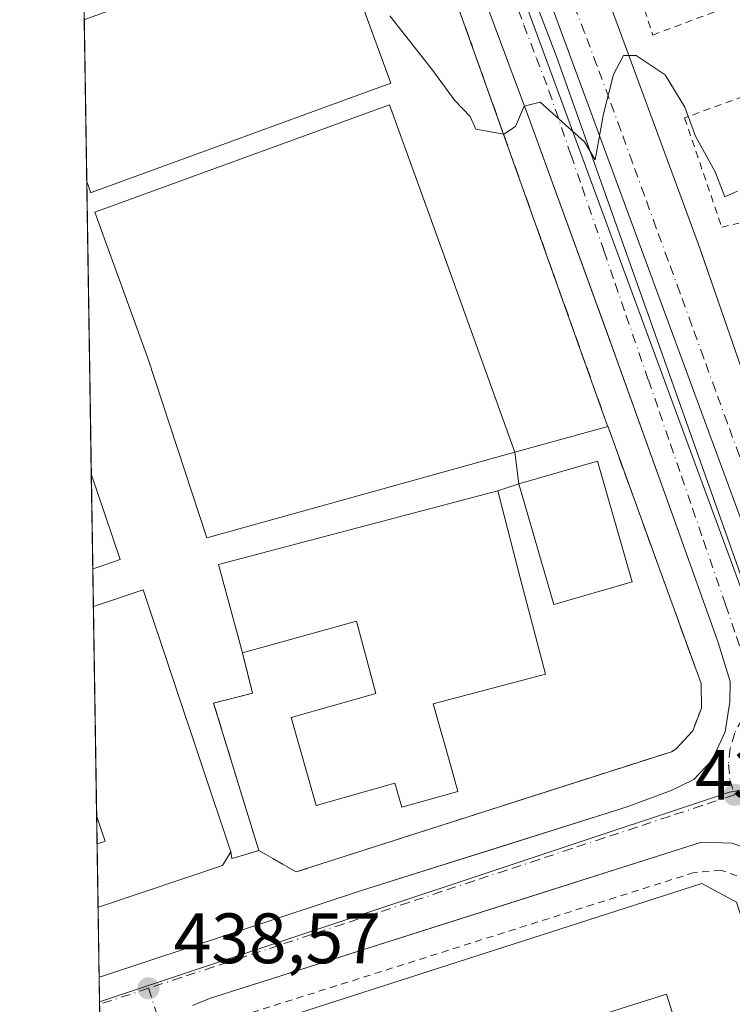
# Model space of a CAD drawing. Units: metres. Extents: x 607340 to 610812, y 4736206 to 4738574.
# Drawn here: x 607340 to 607441, y 4737798 to 4737936 of the extents above; entities that cross this region are included whole.
import ezdxf

# ---------------------------------------------------------------- set-up
doc = ezdxf.new("R2010")
doc.units = ezdxf.units.M
doc.header["$MEASUREMENT"] = 0
for name, pattern in [('DGN Style 2', [1.6480167562047852, 0.988810053722871, -0.6592067024819142]), ('DGN Style 3', [2.307223458686699, 1.648016756204785, -0.6592067024819142]), ('DGN Style 4', [2.6384748266838614, 1.318413404963828, -0.6592067024819142, 0.001648016756204785, -0.6592067024819142])]:
    doc.linetypes.add(name, pattern=pattern)
for name, color, linetype, lineweight in [('Comarca CxS', 21, 'Continuous', 0), ('Comunidad Autónoma CxS', 142, 'Continuous', 0), ('Curva de nivel normal', 30, 'Continuous', 0), ('Edificación Cxs', 1, 'Continuous', 13), ('Edificación ligera Cxs', 1, 'Continuous', 0), ('Elemento construido', 1, 'Continuous', 0), ('Huerta CxS', 92, 'Continuous', 0), ('Instalación educativa CxS', 9, 'Continuous', 0), ('Municipio CxS', 4, 'Continuous', 0), ('Muro lineal', 1, 'DGN Style 3', 13), ('Núcleo urbano CxS', 7, 'Continuous', 0), ('Pista deportiva Cxs', 7, 'Continuous', 0), ('Provincia CxS', 1, 'Continuous', 0), ('Punto de cota en terreno', 7, 'Continuous', 0), ('Rótulo de punto de cota en terreno', 7, 'Continuous', 0), ('Valla', 7, 'DGN Style 2', 0), ('Vía urbana Cxs', 4, 'Continuous', 0), ('Vía urbana eje', 4, 'DGN Style 4', 0)]:
    doc.layers.add(name, color=color, linetype=linetype, lineweight=lineweight)
doc.styles.add('Style-Arial', font='txt')

# ---------------------------------------------------------------- blocks, each defined once
blk = doc.blocks.new('*U26')
at = {"layer": 'Municipio CxS', "color": 4, "linetype": 'Continuous', "lineweight": 0, "flags": 128}
blk.add_lwpolyline([(607362.3931601956, 4737103.444426429), (607340.3600008149, 4738520.469982583), (607794.6336532313, 4738527.658034013)], dxfattribs=at)
blk = doc.blocks.new('5PATER')
at = {"layer": 'Huerta CxS', "linetype": 'Continuous', "lineweight": 0}
h = blk.add_hatch(color=51, dxfattribs=at)
edge = h.paths.add_edge_path()
edge.add_ellipse((0, 0), major_axis=(-0.1095731443231308, -0.1110710700762829), ratio=0.9994222409660322, start_angle=0, end_angle=360)
blk = doc.blocks.new('*U48')
at = {"layer": 'Vía urbana Cxs', "color": 4, "linetype": 'Continuous', "lineweight": 0}
for points in [[(607351.6606999999, 4737793.690099999, 439.9529999999941), (607351.5345000001, 4737801.8015, 438.905899999998), (607352.2801000001, 4737802.050100001, 438.8907999999938), (607388.6001000004, 4737814.050100001, 439.0604000000022), (607407.8460999997, 4737820.098400001, 438.9348999999929), (607425.8300999999, 4737825.7501, 438.982600000003), (607432.0000999998, 4737828.040100001, 438.7287000000069), (607435.2100999998, 4737829.610099999, 438.7312999999995), (607437.7500999998, 4737832.270099999, 438.7247000000062), (607439.5800999999, 4737836.3101, 439.0489999999991), (607440.2801000001, 4737840.5101, 439.5878999999986), (607440.3000999996, 4737843.350099999, 439.7964999999967), (607438.6401000004, 4737848.860099999, 439.4274000000005), (607432.8701, 4737864.9801, 440.6971999999951), (607423.6193000004, 4737890.6505, 440.9556000000011), (607422.3173000002, 4737894.240499999, 441.1009999999952), (607411.9801000003, 4737922.600099999, 441.8763999999938), (607400.9200999998, 4737952.290100001, 443.3399999999965)], [(607417.7100999998, 4737954.040100001, 442.2284999999974), (607435.8501000004, 4737904.790100001, 441.2792999999947), (607436.7844000002, 4737902.103, 440.2844999999944), (607439.0931000002, 4737895.463199999, 442.8551000000007), (607448.6700999998, 4737867.920100001, 440.7160000000004), (607455.1901000004, 4737849.610099999, 441.1980999999942), (607456.5301000001, 4737847.590100001, 441.184699999998), (607459.9401000004, 4737844.300100001, 441.5198999999994), (607464.1401000004, 4737842.0801, 442.0074000000022), (607468.7801000001, 4737841.090100001, 440.5798000000068), (607473.5100999996, 4737841.4301, 440.8196000000025), (607484.6026, 4737845.222100001, 440.9412000000011), (607510.2801000001, 4737854.0001, 441.5883999999933), (607513.8701, 4737856.1801, 441.7157000000007), (607516.9200999998, 4737859.5001, 441.9682999999932), (607518.0210999995, 4737861.792500001, 441.6946999999927), (607518.8701, 4737863.5601, 441.8542000000016), (607519.5701000001, 4737868.0101, 442.8343000000023), (607518.9200999998, 4737872.4801, 442.2504000000045), (607515.9200999998, 4737881.0001, 442.2228999999934), (607506.4401000004, 4737910.270099999, 443.267200000002), (607497.5701000001, 4737937.4101, 443.1079000000027)], [(607370.267, 4738050.1566, 443.6582999999956), (607415.8680999996, 4737931.213, 440.5228000000062), (607445.5235000001, 4737847.855799999, 438.8019999999961), (607445.7457999998, 4737847.729599999, 438.8024000000005), (607445.9859999996, 4737847.642000001, 438.8024000000005), (607446.2374, 4737847.5955, 438.8022000000056), (607446.4929999998, 4737847.591399999, 438.8016999999964), (607446.7457999998, 4737847.629699999, 438.8012000000017), (607446.9885999998, 4737847.7095, 438.8007000000071), (607447.2149, 4737847.828600001, 438.8003000000026), (607447.4183, 4737847.9835, 438.8000000000029), (607447.5931000002, 4737848.17, 438.8209999999963), (607447.7345000004, 4737848.382999999, 438.8549000000058), (607447.8386000004, 4737848.6165, 438.8824000000022), (607442.8446000004, 4737863.4001, 439.0384999999952), (607389.1782000001, 4738008.846799999, 442.4820000000037)], [(607455.9099000003, 4737795.941000001, 437.8990000000049), (607452.1401000004, 4737807.690099999, 438.1401000000042), (607452.0100999996, 4737808.9301, 438.2676000000066), (607450.6700999998, 4737813.0701, 438.7366999999941), (607448.1601, 4737816.590100001, 438.4723999999987), (607444.6901000004, 4737819.210100001, 439.0783999999985), (607440.6001000004, 4737820.6501, 439.2863000000071), (607436.2801000001, 4737820.790100001, 439.4225000000006), (607410.3364000004, 4737812.545700001, 440.3902999999991), (607367.0500999996, 4737798.790100001, 439.1662000000069), (607364.6901000004, 4737797.8301, 439.0363000000071)]]:
    blk.add_polyline3d(points, dxfattribs=at)

msp = doc.modelspace()

# ---------------------------------------------------------------- linework, layer by layer
at = {"layer": 'Comarca CxS', "color": 21, "linetype": 'Continuous', "lineweight": 0, "flags": 128}
msp.add_lwpolyline([(607379.4922062393, 4736207.169973733), (607376.3300008135, 4736207.119982609), (607367.4221256701, 4736780.01497748), (607362.3931601956, 4737103.444426429), (607340.3600008149, 4738520.469982583), (607794.6336532313, 4738527.658034013), (607993.9288707575, 4738530.811517086), (608327.3304059504, 4738536.086987872), (609408.219470946, 4738553.190084538), (610169.5063571926, 4738565.236060049), (610748.0200008402, 4738574.389982584), (610762.5929329627, 4737666.66974259), (610785.16000084, 4736261.009982607), (609868.3937358768, 4736246.516876757), (608315.5134021174, 4736221.967479695), (608233.7692304007, 4736220.675190724)], close=True, dxfattribs=at)
at = {"layer": 'Comunidad Autónoma CxS', "color": 142, "linetype": 'Continuous', "lineweight": 0, "flags": 128}
msp.add_lwpolyline([(607379.4922062393, 4736207.169973733), (607376.3300008135, 4736207.119982609), (607367.4221256701, 4736780.01497748), (607362.3931601956, 4737103.444426429), (607340.3600008149, 4738520.469982583), (607794.6336532313, 4738527.658034013), (607993.9288707575, 4738530.811517086), (608327.3304059504, 4738536.086987872), (609408.219470946, 4738553.190084538), (610169.5063571926, 4738565.236060049), (610748.0200008402, 4738574.389982584), (610762.5929329627, 4737666.66974259), (610785.16000084, 4736261.009982607), (609868.3937358768, 4736246.516876757), (608315.5134021174, 4736221.967479695), (608233.7692304007, 4736220.675190724)], close=True, dxfattribs=at)
at = {"layer": 'Curva de nivel normal', "color": 30, "linetype": 'Continuous', "lineweight": 0, "elevation": 440, "flags": 128}
msp.add_lwpolyline([(607441.3300000001, 4737912.280099999), (607439.5599999996, 4737911.4901), (607438.1799999997, 4737915.030099999), (607435.4500000002, 4737920.030099999), (607433.9500000002, 4737924.100099999), (607431.1500000004, 4737928.630100001), (607427.0899999999, 4737931.380100001), (607425.2800000003, 4737931.360099999), (607423.8799999999, 4737928.710100001), (607422.4900000002, 4737923.1501), (607421.3300000001, 4737916.690099999), (607419.8300000001, 4737919.2301), (607413.5999999996, 4737924.790100001), (607411.3399999999, 4737924.220100001), (607410.1200000001, 4737921.360099999), (607408.4600000001, 4737920.3201), (607404.5199999996, 4737921.020099999), (607403.75, 4737922.8101), (607401.5199999996, 4737925.0801), (607398.4600000001, 4737929.2401), (607392.4100000003, 4737936.960100001)], dxfattribs=at)
at = {"layer": 'Edificación Cxs', "color": 1, "linetype": 'Continuous', "lineweight": 13, "flags": 128}
for points, elevation in [([(607350.5701000001, 4737912.130100001), (607350.3701, 4737912.0601), (607349.7956999998, 4737913.630100001), (607349.4417000003, 4737936.3959), (607350.1901000004, 4737936.670100001), (607384.6101000002, 4737949.2601), (607392.5701000001, 4737927.4901)], 448.3009000000022), ([(607351.3901000004, 4737859.440099999), (607350.6423000004, 4737859.186699999), (607350.4348999998, 4737872.529899999), (607351.2200999996, 4737870.210100001), (607354.5100999996, 4737860.5001)], 447.6763000000063), ([(607410.7801000001, 4737857.960100001), (607414.3501000004, 4737844.390100001), (607398.5213000001, 4737840.221000001), (607401.0465000002, 4737831.336300001), (607402.0159, 4737827.925899999), (607394.1233999999, 4737825.682700001), (607393.1540999999, 4737829.0931), (607382.0643999996, 4737825.941099999), (607378.5569000002, 4737838.2817), (607390.4791000001, 4737841.670299999), (607387.7301000003, 4737851.8301), (607371.6901000004, 4737847.4101), (607368.3400999998, 4737859.8201), (607407.6201, 4737870.1501)], 443.338300000003), ([(607352.1300999997, 4737811.880100001), (607351.3816999998, 4737811.628699999), (607351.2430999996, 4737820.548699999), (607351.9901000002, 4737820.800100001), (607352.3800999997, 4737820.9301), (607351.9700999996, 4737822.1601), (607351.1815, 4737824.507099999), (607350.7244999995, 4737853.899900001), (607351.4700999996, 4737854.1501), (607357.7100999998, 4737856.2501), (607370.0800999999, 4737819.440099999), (607368.9001000002, 4737817.5101)], 448.9707999999956)]:
    msp.add_lwpolyline(points, close=True, dxfattribs=dict(at, elevation=elevation))
at = {"layer": 'Edificación Cxs', "color": 1, "linetype": 'Continuous', "lineweight": 13, "extrusion": (-0.0008259817036468777, 0.05311902331371875, 0.998587846469414), "elevation": 251619.3526870312, "flags": 128}
msp.add_lwpolyline([(-680940.3302925165, -4721197.677421431), (-680940.3302925166, -4721220.47817171)], dxfattribs=at)
at = {"layer": 'Edificación Cxs', "color": 1, "linetype": 'Continuous', "lineweight": 13, "extrusion": (0.6752442744804772, -0.1601089139091543, 0.720007156539548), "elevation": -348149.9535641421, "flags": 128}
msp.add_lwpolyline([(4750214.345910533, 361858.4603309597), (4750214.23165593, 361858.7081814912), (4750215.626730097, 361859.9877819092)], dxfattribs=at)
at = {"layer": 'Edificación Cxs', "color": 1, "linetype": 'Continuous', "lineweight": 13, "extrusion": (0.003114459699083404, -0.200370582035372, 0.9797152290311655), "elevation": -947000.1125869232, "flags": 128}
msp.add_lwpolyline([(680911.296571423, 4632033.599432848), (680911.296571423, 4632047.220545768)], dxfattribs=at)
at = {"layer": 'Edificación Cxs', "color": 1, "linetype": 'Continuous', "lineweight": 13, "extrusion": (0.2305221006290695, 0.07808354534102353, 0.9699291319826091), "elevation": 510388.1552998307, "flags": 128}
msp.add_lwpolyline([(4292566.904705681, -2032132.20105325), (4292566.904705681, -2032131.386714002)], dxfattribs=at)
at = {"layer": 'Edificación Cxs', "color": 1, "linetype": 'Continuous', "lineweight": 13, "extrusion": (-7.223959751978214e-05, 0.004646223282969996, 0.9999892036370419), "elevation": 22416.83899679573, "flags": 128}
msp.add_lwpolyline([(607351.211959264, 4737771.491799056), (607350.7549493967, 4737800.88491632)], dxfattribs=at)
at = {"layer": 'Edificación Cxs', "color": 1, "linetype": 'Continuous', "lineweight": 13, "extrusion": (0.003846380987054615, -0.2475448654928696, 0.9688687965464775), "elevation": -1170052.670911684, "flags": 128}
msp.add_lwpolyline([(680885.8617578986, 4580732.050562134), (680885.8617578986, 4580741.258286399)], dxfattribs=at)
at = {"layer": 'Edificación Cxs', "color": 1, "linetype": 'Continuous', "lineweight": 13, "extrusion": (-0.2454492152853966, 0.7553249226279185, 0.6076503468055557), "elevation": 3429784.27000319, "flags": 128}
msp.add_lwpolyline([(-2041861.356516011, -2623587.947860191), (-2041859.637814966, -2623585.527325441), (-2041841.948825483, -2623585.244904538)], dxfattribs=at)
at = {"layer": 'Edificación Cxs', "color": 1, "linetype": 'Continuous', "lineweight": 13, "elevation": 446.0360999999973, "flags": 128}
for points in [[(607372.7301000003, 4737794.520099999), (607436.3000999996, 4737814.9801), (607441.2100999998, 4737812.340100001), (607449.6201, 4737786.0701)], [(607436.6401000004, 4737782.610099999), (607431.3701, 4737799.4101), (607385.5800999999, 4737784.940099999)]]:
    msp.add_lwpolyline(points, dxfattribs=at)
at = {"layer": 'Edificación Cxs', "color": 1, "linetype": 'Continuous', "lineweight": 13, "extrusion": (0.121774768562349, 0.04088977831679633, 0.9917151464865249), "elevation": 268130.4984281835, "flags": 128}
msp.add_lwpolyline([(4298042.690536853, -2066560.738560795), (4298042.690536853, -2066559.942182154)], dxfattribs=at)
at = {"layer": 'Edificación Cxs', "color": 1, "linetype": 'Continuous', "lineweight": 13}
for points in [[(607349.4414999997, 4737936.3959, 447.0896999999969), (607350.1901000004, 4737936.670100001, 447.2287000000069), (607384.6101000002, 4737949.2601, 447.567200000005), (607392.5701000001, 4737927.4901, 445.0532999999996), (607350.5701000001, 4737912.130100001, 447.2409999999945)], [(607350.4346000003, 4737872.529899999, 447.6763999999966), (607351.2200999996, 4737870.210100001, 447.2823000000063), (607354.5100999996, 4737860.5001, 442.8368000000046), (607351.3901000004, 4737859.440099999, 444.7486000000063)], [(607371.6901000004, 4737847.4101, 440.8260000000009), (607368.3400999998, 4737859.8201, 440.6545000000042), (607407.6201, 4737870.1501, 442.9187999999995), (607410.7801000001, 4737857.960100001, 442.0286000000052)], [(607410.7801000001, 4737857.960100001, 442.0286000000052), (607414.3501000004, 4737844.390100001, 441.055600000007), (607398.5213000001, 4737840.221000001, 442.5250999999989), (607401.0465000002, 4737831.336300001, 439.0528999999952), (607402.0159, 4737827.925899999, 439.2590999999957), (607394.1233999999, 4737825.682700001, 439.2550000000047), (607393.1540999999, 4737829.0931, 438.9858999999997), (607382.0643999996, 4737825.941099999, 439.0053000000044), (607378.5569000002, 4737838.2817, 439.1802000000025), (607390.4791000001, 4737841.670299999, 442.5553000000073), (607387.7301000003, 4737851.8301, 443.3383000000031), (607371.6901000004, 4737847.4101, 440.8260000000009)], [(607350.7242000002, 4737853.899900001, 447.591499999995), (607351.4700999996, 4737854.1501, 447.5463000000018), (607357.7100999998, 4737856.2501, 442.5139000000054), (607370.0800999999, 4737819.440099999, 443.8037999999942)], [(607351.2428000001, 4737820.548699999, 448.3323999999994), (607351.9901000002, 4737820.800100001, 448.7305000000051), (607352.3800999997, 4737820.9301, 448.9707999999956), (607351.9700999996, 4737822.1601, 448.4196999999986), (607351.1812000005, 4737824.507099999, 447.728099999993)], [(607372.7301000003, 4737794.520099999, 445.7005000000063), (607436.3000999996, 4737814.9801, 444.4219000000012), (607441.2100999998, 4737812.340100001, 443.1358000000037)], [(607436.6401000004, 4737782.610099999, 442.7816000000021), (607431.3701, 4737799.4101, 445.8653999999952), (607385.5800999999, 4737784.940099999, 446.0360999999976)]]:
    msp.add_polyline3d(points, dxfattribs=at)
at = {"layer": 'Edificación ligera Cxs', "color": 1, "linetype": 'Continuous', "lineweight": 0}
msp.add_polyline3d([(607426.5201000003, 4737857.380100001, 440.5679999999993), (607415.4901000002, 4737854.200099999, 441.1315000000032), (607410.5900999998, 4737871.1601, 442.6833999999944), (607421.6300999997, 4737874.340100001, 442.4640999999974), (607426.5201000003, 4737857.380100001, 440.5679999999993)], dxfattribs=at)
msp.add_3dface([(607426.5201000003, 4737857.380100001, 442.6833999999944), (607415.4901000002, 4737854.200099999, 442.6833999999944), (607410.5900999998, 4737871.1601, 442.6833999999944), (607421.6300999997, 4737874.340100001, 442.6833999999944)], dxfattribs=at)
at = {"layer": 'Elemento construido', "color": 1, "linetype": 'Continuous', "lineweight": 0}
for points in [[(607417.7100999998, 4737954.040100001, 442.2284999999974), (607435.8501000004, 4737904.790100001, 441.2792999999947), (607448.6700999998, 4737867.920100001, 440.7160000000004), (607455.1901000004, 4737849.610099999, 441.1980999999942), (607456.5301000001, 4737847.590100001, 441.184699999998), (607459.9401000004, 4737844.300100001, 441.5198999999994), (607464.1401000004, 4737842.0801, 442.0074000000022), (607468.7801000001, 4737841.090100001, 440.5798000000068)], [(607400.9200999998, 4737952.290100001, 443.3399999999965), (607411.9801000003, 4737922.600099999, 441.8763999999938), (607423.0500999996, 4737892.2301, 440.9207000000025), (607432.8701, 4737864.9801, 440.6971999999951), (607438.6401000004, 4737848.860099999, 439.4274000000005), (607440.3000999996, 4737843.350099999, 439.7964999999967), (607440.2801000001, 4737840.5101, 439.5878999999986), (607439.5800999999, 4737836.3101, 439.0489999999991), (607437.7500999998, 4737832.270099999, 438.7247000000062), (607435.2100999998, 4737829.610099999, 438.7312999999995), (607432.0000999998, 4737828.040100001, 438.7287000000069), (607425.8300999999, 4737825.7501, 438.982600000003), (607388.6001000004, 4737814.050100001, 439.0604000000022), (607352.2801000001, 4737802.050100001, 438.8907999999938), (607351.5345000001, 4737801.8015, 438.905899999998)], [(607480.3501000004, 4737719.770099999, 438.222299999994), (607452.1401000004, 4737807.690099999, 438.1401000000042), (607452.0100999996, 4737808.9301, 438.2676000000066), (607450.6700999998, 4737813.0701, 438.7366999999941), (607448.1601, 4737816.590100001, 438.4723999999987), (607444.6901000004, 4737819.210100001, 439.0783999999985), (607440.6001000004, 4737820.6501, 439.2863000000071), (607436.2801000001, 4737820.790100001, 439.4225000000006), (607367.0500999996, 4737798.790100001, 439.1662000000069), (607364.6901000004, 4737797.8301, 439.0363000000071)]]:
    msp.add_polyline3d(points, dxfattribs=at)
at = {"layer": 'Instalación educativa CxS', "color": 9, "linetype": 'Continuous', "lineweight": 0, "extrusion": (-0.7827921783553622, -0.3027976671802279, 0.5436450848263771), "elevation": -1909864.26578606, "flags": 128}
msp.add_lwpolyline([(-4199792.719543353, 1237595.986363683), (-4199737.841875124, 1237596.404323462), (-4199672.25815091, 1237593.225947325), (-4199671.89005597, 1237593.218392875)], dxfattribs=at)
at = {"layer": 'Instalación educativa CxS', "color": 9, "linetype": 'Continuous', "lineweight": 0, "extrusion": (-0.0008259817036468777, 0.05311902331371875, 0.998587846469414), "elevation": 251619.3526870312, "flags": 128}
msp.add_lwpolyline([(-680940.3302925165, -4721197.677421431), (-680940.3302925166, -4721220.47817171)], dxfattribs=at)
at = {"layer": 'Instalación educativa CxS', "color": 9, "linetype": 'Continuous', "lineweight": 0, "extrusion": (0.000236226054862576, -0.01519157893299476, 0.999884573401737), "elevation": -71384.66778912279, "flags": 128}
msp.add_lwpolyline([(607350.3118851413, 4737334.766328178), (607349.6726375951, 4737375.871271636)], dxfattribs=at)
at = {"layer": 'Instalación educativa CxS', "color": 9, "linetype": 'Continuous', "lineweight": 0, "extrusion": (0.1745293314089148, 0.0479372581077317, 0.9834843830804179), "elevation": 333569.2693657377, "flags": 128}
msp.add_lwpolyline([(4407798.462932146, -1810112.351063277), (4407798.462932146, -1810098.550530016)], dxfattribs=at)
at = {"layer": 'Instalación educativa CxS', "color": 9, "linetype": 'Continuous', "lineweight": 0, "extrusion": (0.05883322246511852, -0.4524071934416722, 0.8898687449599516), "elevation": -2107317.141932486, "flags": 128}
msp.add_lwpolyline([(1213329.606110409, 4111381.548844195), (1213329.606110409, 4111376.494666354)], dxfattribs=at)
at = {"layer": 'Instalación educativa CxS', "color": 9, "linetype": 'Continuous', "lineweight": 0, "extrusion": (0.003115960652971581, -0.2003705362904796, 0.9797152336142758), "elevation": -946998.9842464059, "flags": 128}
msp.add_lwpolyline([(680946.7206600568, 4632028.622633189), (680946.7206600569, 4632042.243747631)], dxfattribs=at)
at = {"layer": 'Instalación educativa CxS', "color": 9, "linetype": 'Continuous', "lineweight": 0, "extrusion": (0.07084421344971004, 0.02409180322855296, 0.997196411163763), "elevation": 157616.8275057856, "flags": 128}
msp.add_lwpolyline([(4290033.374944304, -2094550.43581971), (4290033.374944304, -2094547.289963204)], dxfattribs=at)
at = {"layer": 'Instalación educativa CxS', "color": 9, "linetype": 'Continuous', "lineweight": 0, "extrusion": (-0.05712399470414321, -0.001623340246368327, 0.9983657716465874), "elevation": -41946.53000103433, "flags": 128}
msp.add_lwpolyline([(-4718703.975442685, 740561.3094832022), (-4718694.765413374, 740521.6871446216), (-4718682.265260004, 740524.6881741083)], dxfattribs=at)
at = {"layer": 'Instalación educativa CxS', "color": 9, "linetype": 'Continuous', "lineweight": 0, "extrusion": (-0.006954569803691668, 0.4472922090618998, 0.8943608408642294), "elevation": 2115381.582401645, "flags": 128}
msp.add_lwpolyline([(-680933.3226767821, -4228194.088538013), (-680933.3226767823, -4228200.000513078)], dxfattribs=at)
at = {"layer": 'Instalación educativa CxS', "color": 9, "linetype": 'Continuous', "lineweight": 0, "extrusion": (-7.229248041831606e-05, 0.004649624544367831, 0.9999891878242454), "elevation": 22432.92155082241, "flags": 128}
msp.add_lwpolyline([(607351.2120806278, 4737771.415674175), (607350.7550707462, 4737800.808791903)], dxfattribs=at)
at = {"layer": 'Instalación educativa CxS', "color": 9, "linetype": 'Continuous', "lineweight": 0, "extrusion": (-0.002343752514683958, 0.1508538208601311, 0.9885533023342997), "elevation": 713738.0517929923, "flags": 128}
msp.add_lwpolyline([(-680878.6005260694, -4673628.313161522), (-680878.6005260694, -4673632.317880046)], dxfattribs=at)
at = {"layer": 'Instalación educativa CxS', "color": 9, "linetype": 'Continuous', "lineweight": 0, "extrusion": (0.003849154848359089, -0.2475447818843769, 0.9688688068922282), "elevation": -1170050.590076901, "flags": 128}
msp.add_lwpolyline([(680938.8511966327, 4580724.70535064), (680938.8511966327, 4580733.913076409)], dxfattribs=at)
at = {"layer": 'Instalación educativa CxS', "color": 9, "linetype": 'Continuous', "lineweight": 0, "extrusion": (-0.2454492152853966, 0.7553249226279185, 0.6076503468055557), "elevation": 3429784.27000319, "flags": 128}
msp.add_lwpolyline([(-2041861.356516011, -2623587.947860191), (-2041859.637814966, -2623585.527325441), (-2041841.948825483, -2623585.244904538)], dxfattribs=at)
at = {"layer": 'Instalación educativa CxS', "color": 9, "linetype": 'Continuous', "lineweight": 0, "extrusion": (0.1217874971941026, 0.04089951508954353, 0.9917131819193676), "elevation": 268184.3593112881, "flags": 128}
msp.add_lwpolyline([(4297958.687536395, -2066728.450879982), (4297958.687536395, -2066727.654595353)], dxfattribs=at)
at = {"layer": 'Instalación educativa CxS', "color": 9, "linetype": 'Continuous', "lineweight": 0}
for points in [[(607400.9200999998, 4737941.350099999, 445.165399999998), (607422.9700999996, 4737879.5601, 442.497000000003), (607423.0980000002, 4737879.2149, 442.491399999999), (607410.0100999996, 4737875.620100001, 444.9891999999964), (607410.5900999998, 4737871.1601, 442.6833999999944), (607407.6201, 4737870.1501, 442.9187999999995), (607368.3400999998, 4737859.8201, 440.6545000000042), (607371.6901000004, 4737847.4101, 440.8260000000009), (607373.1328999996, 4737841.7213, 439.2844999999944), (607367.6427999996, 4737840.3322, 439.3907999999938), (607373.9901000002, 4737819.610099999, 439.8025000000052), (607371.9649, 4737819.0031, 440.9054999999935), (607370.2200999996, 4737818.4801, 443.6407999999938), (607370.0800999999, 4737819.440099999, 443.8037999999942), (607368.9001000002, 4737817.5101, 445.7262000000047), (607352.1300999997, 4737811.880100001, 445.9505000000063), (607351.3816999998, 4737811.628699999, 446.0527000000002), (607347.9161, 4738034.517700001, 450.6891000000033)], [(607400.9200999998, 4737941.350099999, 445.165399999998), (607422.9700999996, 4737879.5601, 442.497000000003), (607423.0980000002, 4737879.2149, 442.491399999999), (607410.0100999996, 4737875.620100001, 444.9891999999964), (607410.5900999998, 4737871.1601, 442.6833999999944), (607407.6201, 4737870.1501, 442.9187999999995), (607368.3400999998, 4737859.8201, 440.6545000000042), (607371.6901000004, 4737847.4101, 440.8260000000009), (607373.1328999996, 4737841.7213, 439.2844999999944), (607367.6427999996, 4737840.3322, 439.3907999999938), (607373.9901000002, 4737819.610099999, 439.8025000000052), (607371.9649, 4737819.0031, 440.9054999999935), (607370.2200999996, 4737818.4801, 443.6407999999938), (607370.0800999999, 4737819.440099999, 443.8037999999942), (607368.9001000002, 4737817.5101, 445.7262000000047), (607352.1300999997, 4737811.880100001, 445.9505000000063), (607351.3816999998, 4737811.628699999, 446.0527000000002), (607347.9161, 4738034.517700001, 450.6891000000033)], [(607400.9200999998, 4737941.350099999, 445.165399999998), (607422.9700999996, 4737879.5601, 442.497000000003), (607423.0980000002, 4737879.2149, 442.491399999999), (607410.0100999996, 4737875.620100001, 444.9891999999964), (607410.5900999998, 4737871.1601, 442.6833999999944), (607407.6201, 4737870.1501, 442.9187999999995), (607368.3400999998, 4737859.8201, 440.6545000000042), (607371.6901000004, 4737847.4101, 440.8260000000009), (607373.1328999996, 4737841.7213, 439.2844999999944), (607367.6427999996, 4737840.3322, 439.3907999999938), (607373.9901000002, 4737819.610099999, 439.8025000000052), (607371.9649, 4737819.0031, 440.9054999999935), (607370.2200999996, 4737818.4801, 443.6407999999938), (607370.0800999999, 4737819.440099999, 443.8037999999942), (607368.9001000002, 4737817.5101, 445.7262000000047), (607352.1300999997, 4737811.880100001, 445.9505000000063), (607351.3816999998, 4737811.628699999, 446.0527000000002), (607347.9161, 4738034.517700001, 450.6891000000033)], [(607423.0980000002, 4737879.2149, 442.491399999999), (607423.1700999998, 4737879.020099999, 442.4875000000029), (607430.7801000001, 4737858.040100001, 441.2969000000012), (607436.2200999996, 4737843.0801, 440.6343000000052), (607436.2801000001, 4737839.630100001, 440.090400000001), (607435.0500999996, 4737836.420100001, 439.4921999999933), (607432.7001, 4737833.9101, 439.4870999999985), (607432.0401, 4737833.4801, 439.5023999999976), (607379.2701000003, 4737816.600099999, 439.5653000000021), (607373.9901000002, 4737819.610099999, 439.8025000000052)], [(607371.6901000004, 4737847.4101, 440.8260000000009), (607373.1328999996, 4737841.7213, 439.2844999999944), (607367.6427999996, 4737840.3322, 439.3907999999938), (607373.9901000002, 4737819.610099999, 439.8025000000052)], [(607373.9901000002, 4737819.610099999, 439.8025000000052), (607371.9649, 4737819.0031, 440.9054999999935), (607370.2200999996, 4737818.4801, 443.6407999999938), (607370.0800999999, 4737819.440099999, 443.8037999999942)]]:
    msp.add_polyline3d(points, dxfattribs=at)
msp.add_polyline3d([(607373.9901000002, 4737819.610099999, 439.8025000000052), (607367.6427999996, 4737840.3322, 439.3907999999938), (607373.1328999996, 4737841.7213, 439.2844999999944), (607371.6901000004, 4737847.4101, 440.8260000000009), (607368.3400999998, 4737859.8201, 440.6545000000042), (607407.6201, 4737870.1501, 442.9187999999995), (607410.5900999998, 4737871.1601, 442.6833999999944), (607410.0100999996, 4737875.620100001, 444.9891999999964), (607423.0980000002, 4737879.2149, 442.491399999999), (607423.1700999998, 4737879.020099999, 442.4875000000029), (607430.7801000001, 4737858.040100001, 441.2969000000012), (607436.2200999996, 4737843.0801, 440.6343000000052), (607436.2801000001, 4737839.630100001, 440.090400000001), (607435.0500999996, 4737836.420100001, 439.4921999999933), (607432.7001, 4737833.9101, 439.4870999999985), (607432.0401, 4737833.4801, 439.5023999999976), (607379.2701000003, 4737816.600099999, 439.5653000000021)], close=True, dxfattribs=at)
at = {"layer": 'Muro lineal', "color": 1, "linetype": 'DGN Style 3', "lineweight": 13, "extrusion": (0.715449614188053, -0.01426624636291534, 0.698518663868675), "elevation": 367261.7953588315, "flags": 128}
msp.add_lwpolyline([(4748986.516001397, -357879.1732675892), (4748985.558983276, -357879.4010510709), (4748986.763918503, -357884.7648629607)], dxfattribs=at)
at = {"layer": 'Muro lineal', "color": 1, "linetype": 'DGN Style 3', "lineweight": 13}
for points in [[(607373.9901000002, 4737819.610099999, 439.8025000000052), (607379.2701000003, 4737816.600099999, 439.5653000000021), (607432.0401, 4737833.4801, 439.5023999999976), (607432.7001, 4737833.9101, 439.4870999999985), (607435.0500999996, 4737836.420100001, 439.4921999999933), (607436.2801000001, 4737839.630100001, 440.090400000001), (607436.2200999996, 4737843.0801, 440.6343000000052), (607430.7801000001, 4737858.040100001, 441.2969000000012), (607423.1700999998, 4737879.020099999, 442.4875000000029), (607422.9700999996, 4737879.5601, 442.497000000003), (607400.9200999998, 4737941.350099999, 445.165399999998), (607380.9101, 4737992.450099999, 444.8145999999979)], [(607371.6901000004, 4737847.4101, 440.8260000000009), (607373.1328999996, 4737841.7213, 439.2844999999944), (607367.6427999996, 4737840.3322, 439.3907999999938), (607373.9901000002, 4737819.610099999, 439.8025000000052)]]:
    msp.add_polyline3d(points, dxfattribs=at)
at = {"layer": 'Núcleo urbano CxS', "color": 7, "linetype": 'Continuous', "lineweight": 0, "extrusion": (0.1016031766232215, 0.0200385691595303, 0.9946231699724821), "elevation": 157095.0017641931, "flags": 128}
msp.add_lwpolyline([(4530992.718257336, -1504503.141374668), (4530944.407932173, -1504514.007997317), (4530938.633974783, -1504515.306051754), (4530936.81776112, -1504515.713751816), (4530749.619767997, -1504545.804413619)], dxfattribs=at)
msp.add_lwpolyline([(4530992.718257336, -1504503.141374668), (4530944.407932173, -1504514.007997317), (4530938.633974783, -1504515.306051754), (4530936.81776112, -1504515.713751816), (4530749.619767997, -1504545.804413619)], dxfattribs=at)
at = {"layer": 'Núcleo urbano CxS', "color": 7, "linetype": 'Continuous', "lineweight": 0, "extrusion": (0.0001607369349678072, -0.0103370195226272, 0.9999465586675254), "elevation": -48438.55824697022, "flags": 128}
msp.add_lwpolyline([(607349.7169658813, 4737666.045758763), (607349.362928046, 4737688.812775168)], dxfattribs=at)
at = {"layer": 'Núcleo urbano CxS', "color": 7, "linetype": 'Continuous', "lineweight": 0, "extrusion": (0.000223521110272336, -0.01437453032802933, 0.9998966561181021), "elevation": -67529.82571204552, "flags": 128}
msp.add_lwpolyline([(607350.3212538693, 4737391.282421189), (607349.6820217704, 4737432.386868057)], dxfattribs=at)
at = {"layer": 'Núcleo urbano CxS', "color": 7, "linetype": 'Continuous', "lineweight": 0, "extrusion": (9.572986045374606e-05, -0.00615883643089914, 0.9999810296048677), "elevation": -28682.49230072404, "flags": 128}
msp.add_lwpolyline([(607350.597183642, 4737772.391626431), (607350.3897757741, 4737785.7350795)], dxfattribs=at)
at = {"layer": 'Núcleo urbano CxS', "color": 7, "linetype": 'Continuous', "lineweight": 0, "extrusion": (-7.262285099577585e-05, 0.004670833188421031, 0.9999890889620985), "elevation": 22524.71180537244, "flags": 128}
msp.add_lwpolyline([(607350.7544873193, 4737800.372554074), (607350.6722855256, 4737805.659411745)], dxfattribs=at)
at = {"layer": 'Núcleo urbano CxS', "color": 7, "linetype": 'Continuous', "lineweight": 0, "extrusion": (-7.721152133481283e-06, 0.0004966001756046658, 0.9999998766643171), "elevation": 2787.228477183097, "flags": 128}
msp.add_lwpolyline([(607351.1845723591, 4737823.707163343), (607350.727572246, 4737853.09996697)], dxfattribs=at)
at = {"layer": 'Núcleo urbano CxS', "color": 7, "linetype": 'Continuous', "lineweight": 0, "extrusion": (-5.384608834082207e-05, 0.003460135672211803, 0.9999940122629379), "elevation": 16799.92297104304, "flags": 128}
msp.add_lwpolyline([(607351.2655649357, 4737790.780464266), (607351.2039641985, 4737794.738887963)], dxfattribs=at)
at = {"layer": 'Núcleo urbano CxS', "color": 7, "linetype": 'Continuous', "lineweight": 0, "extrusion": (3.15214627556225e-05, -0.002028654021596086, 0.999997941782511), "elevation": -9153.12781396061, "flags": 128}
msp.add_lwpolyline([(607351.3672568765, 4737802.8092453), (607351.2286563059, 4737811.729263655)], dxfattribs=at)
at = {"layer": 'Núcleo urbano CxS', "color": 7, "linetype": 'Continuous', "lineweight": 0, "extrusion": (0.0003587391685222179, -0.02305691010090886, 0.9997340897472725), "elevation": -108582.423732024, "flags": 128}
msp.add_lwpolyline([(680983.8946785012, 4726532.849941482), (680983.8946785012, 4726542.680945048)], dxfattribs=at)
at = {"layer": 'Núcleo urbano CxS', "color": 7, "linetype": 'Continuous', "lineweight": 0, "extrusion": (0.0004787078801647485, -0.03077255270811274, 0.9995262982226091), "elevation": -145064.8371911237, "flags": 128}
msp.add_lwpolyline([(680971.9340978255, 4725552.105516855), (680971.9340978255, 4725555.56597452)], dxfattribs=at)
at = {"layer": 'Núcleo urbano CxS', "color": 7, "linetype": 'Continuous', "lineweight": 0, "extrusion": (0.0004758968312489077, -0.03069967201639871, 0.9995285406932068), "elevation": -144721.2494817581, "flags": 128}
msp.add_lwpolyline([(680713.6906578161, 4725599.492128185), (680713.6906578161, 4725599.847138185)], dxfattribs=at)
at = {"layer": 'Núcleo urbano CxS', "color": 7, "linetype": 'Continuous', "lineweight": 0, "extrusion": (-9.760274160599369e-06, 0.0006280181188202954, 0.9999998027489703), "elevation": 3408.259975350485, "flags": 128}
msp.add_lwpolyline([(607351.6646535653, 4737792.483959759), (607351.5978535388, 4737796.782160606)], dxfattribs=at)
at = {"layer": 'Núcleo urbano CxS', "color": 7, "linetype": 'Continuous', "lineweight": 0}
for points in [[(607528.0223000003, 4737854.758099999, 440.5666999999958), (607502.2789000003, 4737846.345100001, 439.555600000007), (607451.6769000003, 4737829.8093, 439.0126000000019), (607386.0915000001, 4738007.678300001, 442.1288000000059), (607385.3421, 4738009.3817, 442.1698000000034), (607382.9581000004, 4738014.796700001, 442.3034000000043), (607363.0065000001, 4738060.102700001, 443.4308000000019), (607378.1615000004, 4738070.019300001, 443.7826999999961), (607439.5809000004, 4738097.1841, 445.7421999999933), (607443.5871000001, 4738088.8365, 445.4180000000051), (607464.4480999997, 4738041.171499999, 444.4658000000054), (607498.9527000004, 4737945.771700001, 442.5323999999965), (607501.4227, 4737938.0505, 442.3476999999984)], [(607451.6769000003, 4737829.8093, 439.0126000000019), (607440.1958999997, 4737827.830700001, 438.3150000000023), (607357.9398999996, 4737800.456900001, 438.7850000000035), (607351.5883, 4737798.3432, 438.7758999999933), (607347.6821, 4738049.558300001, 443.0953000000009), (607363.0065000001, 4738060.102700001, 443.4308000000019), (607382.9581000004, 4738014.796700001, 442.3034000000043), (607385.3421, 4738009.3817, 442.1698000000034), (607386.0915000001, 4738007.678300001, 442.1288000000059)], [(607524.3240999999, 4737596.677300001, 435.304099999994), (607517.9341000002, 4737590.7379, 435.0841999999975), (607474.6350999996, 4737549.773700001, 435.855899999995), (607463.6580999997, 4737539.443700001, 436.0957999999956), (607462.8186999997, 4737538.653100001, 436.1068999999989), (607420.3591, 4737498.700300001, 437.0798999999971), (607407.1370999999, 4737512.524300001, 437.2099000000017), (607355.1880000001, 4737566.835200001, 437.6800999999978), (607355.0235000001, 4737577.4088, 437.6591999999946), (607403.7131000003, 4737622.3629, 436.6725000000006), (607357.5263, 4737671.248299999, 437.2348999999958), (607353.4952999996, 4737675.6931, 437.3052000000025), (607351.5883, 4737798.3432, 438.7758999999933), (607357.9398999996, 4737800.456900001, 438.7850000000035), (607440.1958999997, 4737827.830700001, 438.3150000000023), (607451.6769000003, 4737829.8093, 439.0126000000019), (607459.1479000002, 4737810.0789, 437.9441999999981), (607481.4058999997, 4737740.991900001, 437.0138000000007), (607488.2459000006, 4737715.432700001, 436.6064000000042), (607523.1810999997, 4737599.8069, 435.2167000000045)]]:
    msp.add_polyline3d(points, close=True, dxfattribs=at)
msp.add_polyline3d([(607451.6769000003, 4737829.8093, 439.0126000000019), (607440.1958999997, 4737827.830700001, 438.3150000000023), (607357.9398999996, 4737800.456900001, 438.7850000000035), (607351.5883, 4737798.3432, 438.7758999999933)], dxfattribs=at)
msp.add_polyline3d([(607451.6769000003, 4737829.8093, 439.0126000000019), (607440.1958999997, 4737827.830700001, 438.3150000000023), (607357.9398999996, 4737800.456900001, 438.7850000000035), (607351.5883, 4737798.3432, 438.7758999999933)], dxfattribs=at)
at = {"layer": 'Pista deportiva Cxs', "color": 7, "linetype": 'Continuous', "lineweight": 0, "elevation": 446.9073999999964, "flags": 128}
msp.add_lwpolyline([(607410.0100999996, 4737875.620100001), (607366.6801000005, 4737863.5801), (607358.4001000002, 4737888.8201), (607350.9401000004, 4737909.360099999), (607392.3901000004, 4737924.420100001), (607399.8501000004, 4737903.880100001)], close=True, dxfattribs=at)
at = {"layer": 'Pista deportiva Cxs', "color": 7, "linetype": 'Continuous', "lineweight": 0}
msp.add_polyline3d([(607410.0100999996, 4737875.620100001, 444.9891999999964), (607366.6801000005, 4737863.5801, 439.75), (607358.4001000002, 4737888.8201, 445.4315999999963), (607350.9401000004, 4737909.360099999, 446.9073999999965), (607392.3901000004, 4737924.420100001, 442.0666000000056), (607399.8501000004, 4737903.880100001, 441.6128999999929), (607410.0100999996, 4737875.620100001, 444.9891999999964)], dxfattribs=at)
at = {"layer": 'Provincia CxS', "color": 1, "linetype": 'Continuous', "lineweight": 0, "flags": 128}
msp.add_lwpolyline([(607379.4922062393, 4736207.169973733), (607376.3300008135, 4736207.119982609), (607367.4221256701, 4736780.01497748), (607362.3931601956, 4737103.444426429), (607340.3600008149, 4738520.469982583), (607794.6336532313, 4738527.658034013), (607993.9288707575, 4738530.811517086), (608327.3304059504, 4738536.086987872), (609408.219470946, 4738553.190084538), (610169.5063571926, 4738565.236060049), (610748.0200008402, 4738574.389982584), (610762.5929329627, 4737666.66974259), (610785.16000084, 4736261.009982607), (609868.3937358768, 4736246.516876757), (608315.5134021174, 4736221.967479695), (608233.7692304007, 4736220.675190724)], close=True, dxfattribs=at)
at = {"layer": 'Valla', "color": 7, "linetype": 'DGN Style 2', "lineweight": 0}
for points in [[(607426.2100999998, 4737949.2501, 442.9867999999988), (607424.7100999998, 4737948.7401, 443.2234999999928), (607429.4101, 4737934.2401, 442.2146999999969), (607455.1001000004, 4737943.8101, 443.3328000000038)], [(607465.3701, 4737934.0801, 442.9584999999934), (607433.8901000004, 4737922.5801, 441.3282000000036), (607439.1300999997, 4737907.220100001, 442.3907999999938), (607441.5301000001, 4737907.800100001, 442.0725999999996)], [(607476.5500999996, 4737717.2601, 439.9774000000034), (607447.2301000003, 4737808.390100001, 439.2741999999998), (607446.6901000004, 4737810.170100001, 439.7502999999998), (607445.1001000004, 4737812.960100001, 440.2937999999995), (607442.7801000001, 4737815.4901, 440.6103000000003), (607438.9801000003, 4737816.840100001, 441.4909000000043), (607435.2500999998, 4737816.520099999, 442.5647999999928), (607370.4200999998, 4737796.0101, 442.252999999997)]]:
    msp.add_polyline3d(points, dxfattribs=at)
at = {"layer": 'Vía urbana Cxs', "color": 4, "linetype": 'Continuous', "lineweight": 0, "extrusion": (0.0129719389210346, -0.03576748135153004, 0.9992759459120374), "elevation": -161142.3170742987, "flags": 128}
msp.add_lwpolyline([(2186384.262622721, 4243857.734847421), (2186384.262622721, 4243861.556423688)], dxfattribs=at)
at = {"layer": 'Vía urbana Cxs', "color": 4, "linetype": 'Continuous', "lineweight": 0, "extrusion": (-0.001989842740225992, 0.1279969104249583, 0.991772570425062), "elevation": 605650.7535891272, "flags": 128}
msp.add_lwpolyline([(-680923.2262861937, -4688826.719711613), (-680923.2262861937, -4688834.899389455)], dxfattribs=at)
at = {"layer": 'Vía urbana Cxs', "color": 4, "linetype": 'Continuous', "lineweight": 0}
for points in [[(607422.3173000002, 4737894.240499999, 441.1009999999952), (607411.9801000003, 4737922.600099999, 441.8763999999938), (607400.9200999998, 4737952.290100001, 443.3399999999965), (607398.4488000004, 4737958.9738, 442.866599999994), (607397.1803000001, 4737962.4045, 443.070200000002), (607389.2801000001, 4737983.770099999, 442.8044999999984), (607376.1001000004, 4738018.360099999, 443.0491000000038), (607371.1601, 4738030.090100001, 443.5871000000043), (607368.6001000004, 4738029.440099999, 445.6527999999962), (607364.7358999997, 4738039.1381, 444.1015999999945), (607363.5173000004, 4738042.1965, 443.2143000000069), (607360.8701, 4738048.840100001, 443.0938000000024), (607363.0701000001, 4738052.550100001, 443.2109999999957), (607353.3701, 4738074.9301, 443.9979000000022), (607352.4200999998, 4738076.860099999, 443.9833000000072), (607351.3000999996, 4738077.770099999, 445.0902999999962), (607350.4600999998, 4738078.1801, 445.859500000006), (607349.7801000001, 4738078.040100001, 446.5749999999971), (607349.0301000001, 4738077.720100001, 447.4584000000032), (607348.0000999998, 4738077.1501, 448.6193999999959), (607347.8701, 4738077.0801, 448.7505999999995), (607347.2438000003, 4738077.745300001, 450.0877999999939)], [(607370.267, 4738050.1566, 443.6582999999956), (607415.8680999996, 4737931.213, 440.5228000000062), (607445.5235000001, 4737847.855799999, 438.8019999999961), (607445.7457999998, 4737847.729599999, 438.8024000000005), (607445.9859999996, 4737847.642000001, 438.8024000000005), (607446.2374, 4737847.5955, 438.8022000000056), (607446.4929999998, 4737847.591399999, 438.8016999999964), (607446.7457999998, 4737847.629699999, 438.8012000000017), (607446.9885999998, 4737847.7095, 438.8007000000071), (607447.2149, 4737847.828600001, 438.8003000000026), (607447.4183, 4737847.9835, 438.8000000000029), (607447.5931000002, 4737848.17, 438.8209999999963), (607447.7345000004, 4737848.382999999, 438.8549000000058), (607447.8386000004, 4737848.6165, 438.8824000000022), (607442.8446000004, 4737863.4001, 439.0384999999952), (607389.1782000001, 4738008.846799999, 442.4820000000037)], [(607401.1654000003, 4737998.259600001, 443.0761999999959), (607417.7100999998, 4737954.040100001, 442.2284999999974), (607435.8501000004, 4737904.790100001, 441.2792999999947), (607436.7844000002, 4737902.103, 440.2844999999944), (607439.0931000002, 4737895.463199999, 442.8551000000007), (607448.6700999998, 4737867.920100001, 440.7160000000004), (607455.1901000004, 4737849.610099999, 441.1980999999942), (607456.5301000001, 4737847.590100001, 441.184699999998), (607459.9401000004, 4737844.300100001, 441.5198999999994), (607464.1401000004, 4737842.0801, 442.0074000000022), (607468.7801000001, 4737841.090100001, 440.5798000000068)], [(607351.5343000004, 4737801.8015, 438.905899999998), (607352.2801000001, 4737802.050100001, 438.8907999999938), (607388.6001000004, 4737814.050100001, 439.0604000000022), (607407.8460999997, 4737820.098400001, 438.9348999999929), (607425.8300999999, 4737825.7501, 438.982600000003), (607432.0000999998, 4737828.040100001, 438.7287000000069), (607435.2100999998, 4737829.610099999, 438.7312999999995), (607437.7500999998, 4737832.270099999, 438.7247000000062), (607439.5800999999, 4737836.3101, 439.0489999999991), (607440.2801000001, 4737840.5101, 439.5878999999986), (607440.3000999996, 4737843.350099999, 439.7964999999967), (607438.6401000004, 4737848.860099999, 439.4274000000005), (607432.8701, 4737864.9801, 440.6971999999951), (607423.6193000004, 4737890.6505, 440.9556000000011)], [(607455.9099000003, 4737795.941000001, 437.8990000000049), (607452.1401000004, 4737807.690099999, 438.1401000000042), (607452.0100999996, 4737808.9301, 438.2676000000066), (607450.6700999998, 4737813.0701, 438.7366999999941), (607448.1601, 4737816.590100001, 438.4723999999987), (607444.6901000004, 4737819.210100001, 439.0783999999985), (607440.6001000004, 4737820.6501, 439.2863000000071), (607436.2801000001, 4737820.790100001, 439.4225000000006), (607410.3364000004, 4737812.545700001, 440.3902999999991), (607367.0500999996, 4737798.790100001, 439.1662000000069), (607364.6901000004, 4737797.8301, 439.0363000000071)]]:
    msp.add_polyline3d(points, dxfattribs=at)
at = {"layer": 'Vía urbana eje', "color": 4, "linetype": 'DGN Style 4', "lineweight": 0, "extrusion": (0.3054507948171711, -0.9359304086449235, 0.1753113861656023), "elevation": -4248656.242381023, "flags": 128}
msp.add_lwpolyline([(2047316.841904786, 757000.3406471265), (2047312.126902821, 757000.2977832959), (2047310.381280523, 757000.3027035911), (2047309.596788253, 757000.3168790309)], dxfattribs=at)
at = {"layer": 'Vía urbana eje', "color": 4, "linetype": 'DGN Style 4', "lineweight": 0}
for points in [[(607409.5500999996, 4737940.2601, 441.0837999999931), (607411.3000999996, 4737935.640100001, 440.9030000000057), (607413.0701000001, 4737931.0101, 440.6073000000034), (607414.8201000001, 4737926.4001, 440.6695999999939), (607417.9200999998, 4737917.360099999, 440.6402999999991), (607419.4801000003, 4737912.840100001, 440.6824999999953), (607422.5800999999, 4737903.8201, 440.0625), (607424.1401000004, 4737899.300100001, 440.4116000000067), (607425.6901000004, 4737894.790100001, 440.2088999999978), (607428.8000999996, 4737885.7601, 439.9918000000035), (607430.3501000004, 4737881.2401, 440.482999999993), (607431.9101, 4737876.720100001, 439.5179999999964), (607433.4600999998, 4737872.210100001, 439.4219000000012), (607435.0100999996, 4737867.6801, 439.8668999999937), (607436.5701000001, 4737863.1801, 439.4238999999943), (607439.6700999998, 4737854.140100001, 439.232799999998), (607441.2100999998, 4737849.630100001, 439.0007999999943), (607442.7801000001, 4737845.100099999, 438.8757000000041), (607444.3201000001, 4737840.590100001, 438.7439000000013)], [(607453.2801000001, 4737843.090100001, 438.920499999993), (607451.6001000004, 4737847.6801, 439.6487000000052), (607448.2801000001, 4737856.8201, 439.4320000000008), (607446.6001000004, 4737861.390100001, 438.9309000000067), (607444.9401000004, 4737865.960100001, 439.6064000000042), (607443.2600999996, 4737870.540100001, 439.795499999993), (607441.6001000004, 4737875.100099999, 440.2010000000009), (607439.9200999998, 4737879.6801, 440.2489999999962), (607438.2600999996, 4737884.2501, 440.3644000000059), (607436.6001000004, 4737888.8301, 440.5782000000036), (607434.9200999998, 4737893.4001, 440.7054999999964), (607433.2600999996, 4737897.970100001, 440.133600000001), (607431.5800999999, 4737902.540100001, 440.0485000000045), (607429.9200999998, 4737907.100099999, 441.097299999994), (607428.2500999998, 4737911.6801, 440.4812999999995), (607426.5701000001, 4737916.2601, 441.3279999999941), (607424.9200999998, 4737920.8301, 441.1782999999996), (607423.2500999998, 4737925.4001, 440.7520999999979), (607421.5701000001, 4737929.9801, 441.0801000000066), (607419.8201000001, 4737934.590100001, 441.3340999999928), (607418.0500999996, 4737939.220100001, 441.1578000000009)], [(607444.3201000001, 4737840.590100001, 438.7439000000013), (607443.4600999998, 4737839.890100001, 438.7562000000034), (607442.0301000001, 4737838.140100001, 438.7926000000007), (607440.9600999998, 4737836.140100001, 438.8166000000056), (607440.3000999996, 4737833.9801, 438.7014000000054), (607440.0701000001, 4737831.720100001, 438.5345999999991), (607440.3000999996, 4737829.470100001, 438.4242999999988), (607440.9200999998, 4737827.4301, 438.335500000001)], [(607440.9200999998, 4737827.4301, 438.335500000001), (607436.3501000004, 4737825.920100001, 438.4407999999967), (607431.7600999996, 4737824.4101, 438.8390999999974), (607427.1901000004, 4737822.9001, 438.5417000000016), (607422.6001000004, 4737821.390100001, 438.6209999999992), (607418.0301000001, 4737819.880100001, 439.7033999999985), (607413.4401000004, 4737818.360099999, 439.1254000000045), (607408.8701, 4737816.840100001, 438.999100000001), (607404.2801000001, 4737815.340100001, 439.5555000000023), (607399.7100999998, 4737813.8301, 439.190499999997), (607395.1201, 4737812.3201, 439.2360000000045), (607390.5500999996, 4737810.8101, 439.4489000000031), (607385.9600999998, 4737809.300100001, 439.2379999999976), (607381.3901000004, 4737807.790100001, 439.2627000000066), (607376.8000999996, 4737806.270099999, 439.0455999999977), (607372.2301000003, 4737804.7601, 439.5053000000044), (607367.6401000004, 4737803.2601, 438.8812999999937), (607363.0701000001, 4737801.7501, 438.8415999999997), (607358.4801000003, 4737800.2401, 438.8883999999962)], [(607358.4801000003, 4737800.2401, 438.8883999999962), (607360.0000999998, 4737795.5601, 438.8166000000056), (607361.5000999998, 4737790.860099999, 439.0412999999971), (607363.0100999996, 4737786.1801, 439.8818000000028), (607364.5100999996, 4737781.5001, 440.1817000000011), (607366.0301000001, 4737776.8201, 439.6042000000016), (607369.0301000001, 4737767.440099999, 438.6064999999944), (607370.5500999996, 4737762.7601, 438.9943999999959), (607372.0500999996, 4737758.0801, 438.4413999999961), (607373.5500999996, 4737753.390100001, 438.5967999999993), (607375.0701000001, 4737748.710100001, 438.3684999999969), (607376.5701000001, 4737744.0101, 438.0436000000045), (607378.0701000001, 4737739.340100001, 437.9054999999935), (607379.5800999999, 4737734.6501, 439.0412000000069)]]:
    msp.add_polyline3d(points, dxfattribs=at)

# ---------------------------------------------------------------- block references
at = {"layer": 'Municipio CxS', "color": 4, "linetype": 'Continuous', "lineweight": 0}
msp.add_blockref('*U26', (0, 0), dxfattribs=at)
at = {"layer": 'Punto de cota en terreno', "color": 7, "linetype": 'Continuous', "lineweight": 0, "xscale": 10, "yscale": 10, "zscale": 10}
for p in [(607440.9299999997, 4737827.430000001, 438.0800000000018), (607358.4900000002, 4737800.24, 438.570000000007)]:
    msp.add_blockref('5PATER', p, dxfattribs=at)
at = {"layer": 'Vía urbana Cxs', "color": 4, "linetype": 'Continuous', "lineweight": 0}
msp.add_blockref('*U48', (0, 0), dxfattribs=at)

# ---------------------------------------------------------------- texts
at = {"layer": 'Rótulo de punto de cota en terreno', "color": 7, "linetype": 'Continuous', "lineweight": 0, "style": 'Style-Arial'}
for s, p in [('437,96', (607435.3772, 4737826.7378)), ('438,57', (607362.0177999996, 4737803.7678))]:
    msp.add_text(s, height=7.000000000000002, dxfattribs=at).set_placement(p)

doc.saveas('drawing.dxf')
